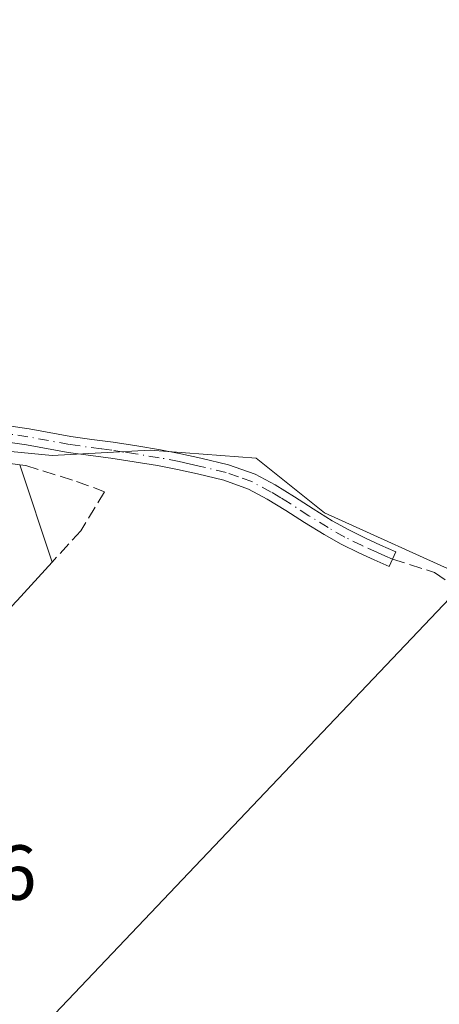
# Model space of a CAD drawing. Units: metres. Extents: x 587504 to 590967, y 4687331 to 4689698.
# Drawn here: x 588106 to 588160, y 4688745 to 4688872 of the extents above; entities that cross this region are included whole.
import ezdxf

# ---------------------------------------------------------------- set-up
doc = ezdxf.new("R2010")
doc.units = ezdxf.units.M
doc.header["$MEASUREMENT"] = 0
doc.linetypes.add('DGN Style 3', pattern=[2.307223458686699, 1.648016756204785, -0.6592067024819142])
doc.linetypes.add('DGN Style 4', pattern=[2.6384748266838614, 1.318413404963828, -0.6592067024819142, 0.001648016756204785, -0.6592067024819142])
for name, color, linetype, lineweight in [('Camino Cxs', 7, 'Continuous', 0), ('Camino eje', 30, 'DGN Style 4', 13), ('Cultivos herbáceos CxS', 92, 'Continuous', 0), ('Edificación ligera Cxs', 1, 'Continuous', 0), ('Huerta CxS', 92, 'Continuous', 0), ('Muro lineal', 1, 'DGN Style 3', 13), ('Rótulo de punto de cota en terreno', 7, 'Continuous', 0), ('Senda', 7, 'DGN Style 3', 0)]:
    doc.layers.add(name, color=color, linetype=linetype, lineweight=lineweight)
doc.styles.add('Style-Arial', font='txt')

msp = doc.modelspace()

# ---------------------------------------------------------------- linework, layer by layer
at = {"layer": 'Camino Cxs', "color": 7, "linetype": 'Continuous', "lineweight": 0}
msp.add_polyline3d([(588102.3000999996, 4688819.790100001, 296.6358999999939), (588107.6700999998, 4688819.050100001, 296.5586999999941), (588113.0100999996, 4688818.040100001, 296.5507999999973), (588115.7301000003, 4688817.6801, 296.522299999997), (588118.4501, 4688817.3101, 296.5437999999995), (588121.5000999998, 4688816.850099999, 296.6049000000057), (588124.5401, 4688816.350099999, 296.5709999999963), (588127.1501000002, 4688815.840100001, 296.4533999999985), (588129.7401000002, 4688815.2601, 296.4269000000059), (588133.2901, 4688814.420100001, 296.4205999999977), (588136.7100999998, 4688813.200099999, 296.4112000000023), (588139.2801000001, 4688811.8201, 296.401199999993), (588141.7600999996, 4688810.300100001, 296.425900000002), (588144.1801000005, 4688808.7501, 296.4489000000031), (588146.6201, 4688807.2301, 296.4409000000014), (588148.7301000003, 4688806.040100001, 296.4339000000036), (588150.9001000002, 4688804.970100001, 296.4383999999991), (588152.8400999998, 4688804.100099999, 296.442200000005), (588154.7701000003, 4688803.2401, 296.4453999999969), (588153.9200999998, 4688801.340100001, 296.4875000000029), (588151.9901000002, 4688802.210100001, 296.4968999999983), (588150.0201000003, 4688803.090100001, 296.498900000006), (588147.7600999996, 4688804.200099999, 296.4930000000023), (588145.5601000004, 4688805.440099999, 296.5829999999987), (588143.0701000001, 4688806.9901, 296.5641000000033), (588140.6501000002, 4688808.540100001, 296.4716999999946), (588138.2401000002, 4688810.0101, 296.4348999999929), (588135.8601000002, 4688811.290100001, 296.4314000000013), (588132.6901000004, 4688812.4301, 296.4575999999943), (588129.2801000001, 4688813.2401, 296.4660000000004), (588126.7200999996, 4688813.800100001, 296.5697999999975), (588124.1700999998, 4688814.300100001, 296.8451999999961), (588121.1700999998, 4688814.790100001, 297.0338999999949), (588118.1601, 4688815.2501, 297.0957000000053), (588112.6801000005, 4688815.9801, 296.8531999999978), (588107.3300999999, 4688816.9901, 296.7856000000029), (588102.1501000002, 4688817.720100001, 296.8332999999984)], dxfattribs=at)
msp.add_polyline3d([(588102.3000999996, 4688819.790100001, 296.6358999999939), (588107.6700999998, 4688819.050100001, 296.5586999999941), (588113.0100999996, 4688818.040100001, 296.5507999999973), (588115.7301000003, 4688817.6801, 296.522299999997), (588118.4501, 4688817.3101, 296.5437999999995), (588121.5000999998, 4688816.850099999, 296.6049000000057), (588124.5401, 4688816.350099999, 296.5709999999963), (588127.1501000002, 4688815.840100001, 296.4533999999985), (588129.7401000002, 4688815.2601, 296.4269000000059), (588133.2901, 4688814.420100001, 296.4205999999977), (588136.7100999998, 4688813.200099999, 296.4112000000023), (588139.2801000001, 4688811.8201, 296.401199999993), (588141.7600999996, 4688810.300100001, 296.425900000002), (588144.1801000005, 4688808.7501, 296.4489000000031), (588146.6201, 4688807.2301, 296.4409000000014), (588148.7301000003, 4688806.040100001, 296.4339000000036), (588150.9001000002, 4688804.970100001, 296.4383999999991), (588152.8400999998, 4688804.100099999, 296.442200000005), (588154.7701000003, 4688803.2401, 296.4453999999969), (588153.9200999998, 4688801.340100001, 296.4875000000029), (588151.9901000002, 4688802.210100001, 296.4968999999983), (588150.0201000003, 4688803.090100001, 296.498900000006), (588147.7600999996, 4688804.200099999, 296.4930000000023), (588145.5601000004, 4688805.440099999, 296.5829999999987), (588143.0701000001, 4688806.9901, 296.5641000000033), (588140.6501000002, 4688808.540100001, 296.4716999999946), (588138.2401000002, 4688810.0101, 296.4348999999929), (588135.8601000002, 4688811.290100001, 296.4314000000013), (588132.6901000004, 4688812.4301, 296.4575999999943), (588129.2801000001, 4688813.2401, 296.4660000000004), (588126.7200999996, 4688813.800100001, 296.5697999999975), (588124.1700999998, 4688814.300100001, 296.8451999999961), (588121.1700999998, 4688814.790100001, 297.0338999999949), (588118.1601, 4688815.2501, 297.0957000000053), (588112.6801000005, 4688815.9801, 296.8531999999978), (588107.3300999999, 4688816.9901, 296.7856000000029), (588102.1501000002, 4688817.720100001, 296.8332999999984)], dxfattribs=at)
at = {"layer": 'Camino eje', "color": 30, "linetype": 'DGN Style 4', "lineweight": 13}
msp.add_polyline3d([(588154.3450999996, 4688802.290100001, 296.4707999999956), (588153.3800999997, 4688802.720100001, 296.4737000000023), (588152.4151, 4688803.155099999, 296.4725000000035), (588150.4600999998, 4688804.030099999, 296.4688000000024), (588148.2451, 4688805.120100001, 296.463699999993), (588146.0900999998, 4688806.335100001, 296.5028000000021), (588143.6250999998, 4688807.870100001, 296.4842999999965), (588141.2050999999, 4688809.420100001, 296.4511000000057), (588140.0000999998, 4688810.155099999, 296.4315999999963), (588138.7600999996, 4688810.915100001, 296.420299999998), (588136.2851, 4688812.245100001, 296.4235999999946), (588134.5751, 4688812.8551, 296.4342999999935), (588132.9901000002, 4688813.425100001, 296.4392999999982), (588129.5100999996, 4688814.2501, 296.4464000000008), (588128.2301000003, 4688814.530099999, 296.449099999998), (588126.9351000004, 4688814.8201, 296.5046000000002), (588124.3551000003, 4688815.325099999, 296.7020000000048), (588121.3350999998, 4688815.8201, 296.8159000000014), (588119.8300999999, 4688816.050100001, 296.8230999999942), (588118.3051000005, 4688816.280099999, 296.8166999999958), (588116.9451000001, 4688816.465100001, 296.7869000000064), (588112.8450999996, 4688817.0101, 296.6650999999983), (588107.5000999998, 4688818.020099999, 296.6198000000004), (588104.9101, 4688818.3851, 296.6858000000066)], dxfattribs=at)
at = {"layer": 'Cultivos herbáceos CxS', "color": 92, "linetype": 'Continuous', "lineweight": 0}
for points in [[(588179.3016999997, 4688762.1227, 296.2455999999947), (588132.3026999999, 4688711.990700001, 296.4165000000066), (588105.3513000002, 4688736.497099999, 296.5864000000001), (588104.4254999999, 4688737.0255, 296.5994000000064), (588164.1574999997, 4688799.8541, 296.4187999999995), (588145.6069, 4688808.2545, 296.372000000003), (588136.8535000002, 4688815.254899999, 296.3788999999961), (588123.2012999998, 4688816.3073, 296.459400000007), (588110.6023000004, 4688815.606699999, 296.5789999999979), (588092.3998999996, 4688817.355699999, 296.4541999999929), (588069.2938999999, 4688820.8575, 296.491200000004), (588058.4439000003, 4688826.456900001, 296.6092000000062), (588057.6001000004, 4688827.240499999, 296.6371000000072), (588053.6831, 4688830.8773, 296.6726999999955), (588051.8542999999, 4688867.917300001, 296.6873999999953), (588132.2487000005, 4688912.657299999, 296.5482000000048)], [(588053.6831, 4688830.8773, 296.6726999999955), (588057.6001000004, 4688827.240499999, 296.6371000000072), (588058.4439000003, 4688826.456900001, 296.6092000000062), (588069.2938999999, 4688820.8575, 296.491200000004), (588092.3998999996, 4688817.355699999, 296.4541999999929), (588110.6023000004, 4688815.606699999, 296.5789999999979), (588123.2012999998, 4688816.3073, 296.459400000007), (588136.8535000002, 4688815.254899999, 296.3788999999961), (588145.6069, 4688808.2545, 296.372000000003), (588164.1574999997, 4688799.8541, 296.4187999999995), (588104.4254999999, 4688737.0255, 296.5994000000064), (588105.3513000002, 4688736.497099999, 296.5864000000001), (588132.3026999999, 4688711.990700001, 296.4165000000066), (588179.3016999997, 4688762.1227, 296.2455999999947)]]:
    msp.add_polyline3d(points, dxfattribs=at)
at = {"layer": 'Edificación ligera Cxs', "color": 1, "linetype": 'Continuous', "lineweight": 0, "elevation": 300.0212999999931, "flags": 128}
msp.add_lwpolyline([(588101.2100999998, 4688815.130100001), (588106.4401000004, 4688814.420100001), (588110.6101000002, 4688801.9001), (588106.1201, 4688796.9801), (588105.8800999997, 4688796.710100001), (588101.5603999998, 4688791.8552), (588100.0433, 4688793.2051), (588098.3486000003, 4688791.3004), (588093.3099999996, 4688795.783700001), (588095.0047000004, 4688797.688300001), (588095.9559000004, 4688796.842), (588102.9194, 4688804.66), (588100.9901000002, 4688809.840100001), (588089.7801000001, 4688809.9301), (588089.7852999996, 4688812.5845), (588079.6842, 4688812.6042), (588079.6891000001, 4688815.0898), (588089.7901, 4688815.0701), (588095.2100999998, 4688815.100099999)], close=True, dxfattribs=at)
at = {"layer": 'Edificación ligera Cxs', "color": 1, "linetype": 'Continuous', "lineweight": 0, "extrusion": (0.02957535947320003, -0.004015010563407595, 0.9995544896613724), "elevation": -1134.799297348891, "flags": 128}
msp.add_lwpolyline([(4725309.230810975, 47977.40746319573), (4725309.230810975, 47972.12713765958)], dxfattribs=at)
at = {"layer": 'Edificación ligera Cxs', "color": 1, "linetype": 'Continuous', "lineweight": 0, "extrusion": (0.001554099086908446, -0.00466602411715557, 0.9999879064243559), "elevation": -20666.63578148861, "flags": 128}
msp.add_lwpolyline([(588105.2675095415, 4688769.030783235), (588109.4376053676, 4688756.510646941)], dxfattribs=at)
at = {"layer": 'Edificación ligera Cxs', "color": 1, "linetype": 'Continuous', "lineweight": 0, "extrusion": (0.7265085261221244, -0.6556176957447893, 0.2057930963325822), "elevation": -2646732.912179583, "flags": 128}
msp.add_lwpolyline([(3874972.022636703, 556896.8952484194), (3874965.361922203, 556897.0759155034), (3874965.000684552, 556897.0627333464)], dxfattribs=at)
at = {"layer": 'Huerta CxS', "color": 92, "linetype": 'Continuous', "lineweight": 0}
for points in [[(588080.8448999999, 4688739.646500001, 296.9171000000061), (588074.5453000005, 4688746.294299999, 297.1775999999954), (588074.0630999999, 4688746.6161, 297.188599999994), (588068.2452999996, 4688750.496900001, 297.0035999999964), (588049.6908999998, 4688765.197100001, 297.1349999999948), (588030.5267000003, 4688805.5733, 297.0782999999938), (588023.4392999997, 4688820.5053, 297.1125999999931), (588048.6419000002, 4688835.5579, 296.7896000000038), (588053.6831, 4688830.8773, 296.6726999999955), (588057.6001000004, 4688827.240499999, 296.6371000000072), (588058.4439000003, 4688826.456900001, 296.6092000000062), (588069.2938999999, 4688820.8575, 296.491200000004), (588092.3998999996, 4688817.355699999, 296.4541999999929), (588110.6023000004, 4688815.606699999, 296.5789999999979), (588123.2012999998, 4688816.3073, 296.459400000007), (588136.8535000002, 4688815.254899999, 296.3788999999961), (588145.6069, 4688808.2545, 296.372000000003), (588164.1574999997, 4688799.8541, 296.4187999999995), (588104.4254999999, 4688737.0255, 296.5994000000064)], [(588053.6831, 4688830.8773, 296.6726999999955), (588057.6001000004, 4688827.240499999, 296.6371000000072), (588058.4439000003, 4688826.456900001, 296.6092000000062), (588069.2938999999, 4688820.8575, 296.491200000004), (588092.3998999996, 4688817.355699999, 296.4541999999929), (588110.6023000004, 4688815.606699999, 296.5789999999979), (588123.2012999998, 4688816.3073, 296.459400000007), (588136.8535000002, 4688815.254899999, 296.3788999999961), (588145.6069, 4688808.2545, 296.372000000003), (588164.1574999997, 4688799.8541, 296.4187999999995), (588104.4254999999, 4688737.0255, 296.5994000000064), (588105.3513000002, 4688736.497099999, 296.5864000000001), (588132.3026999999, 4688711.990700001, 296.4165000000066), (588179.3016999997, 4688762.1227, 296.2455999999947)]]:
    msp.add_polyline3d(points, dxfattribs=at)
at = {"layer": 'Muro lineal', "color": 1, "linetype": 'DGN Style 3', "lineweight": 13}
msp.add_polyline3d([(588106.4401000004, 4688814.420100001, 297.513300000006), (588107.2301000003, 4688814.3101, 297.4716999999946), (588113.7600999996, 4688812.280099999, 297.5853000000061), (588117.3501000004, 4688810.940099999, 297.6763999999966), (588114.3000999996, 4688805.940099999, 297.3772999999928), (588110.6101000002, 4688801.9001, 297.4483999999939)], dxfattribs=at)
at = {"layer": 'Senda', "color": 7, "linetype": 'DGN Style 3', "lineweight": 0}
msp.add_polyline3d([(588154.3450999996, 4688802.290100001, 296.4707999999956), (588159.7741, 4688800.5869, 296.4541999999929), (588167.4471000005, 4688795.162900001, 296.4192000000039), (588173.4001000002, 4688788.019099999, 296.4226999999955), (588181.0730999997, 4688779.287900001, 296.3561999999947), (588189.6721000001, 4688769.498299999, 296.2955999999977), (588197.4773000004, 4688762.354499999, 296.2526999999973), (588204.7533, 4688757.4597, 296.2121000000043), (588208.5897000004, 4688755.872300001, 296.2522000000026), (588212.0292999997, 4688755.3431, 296.3975999999966), (588215.0703999996, 4688755.336999999, 296.3916999999929)], dxfattribs=at)

# ---------------------------------------------------------------- texts
at = {"layer": 'Rótulo de punto de cota en terreno', "color": 7, "linetype": 'Continuous', "lineweight": 0, "style": 'Style-Arial'}
msp.add_text('296,86', height=7.000000000000002, dxfattribs=at).set_placement((588079.4578, 4688758.527799999))

doc.saveas('drawing.dxf')
